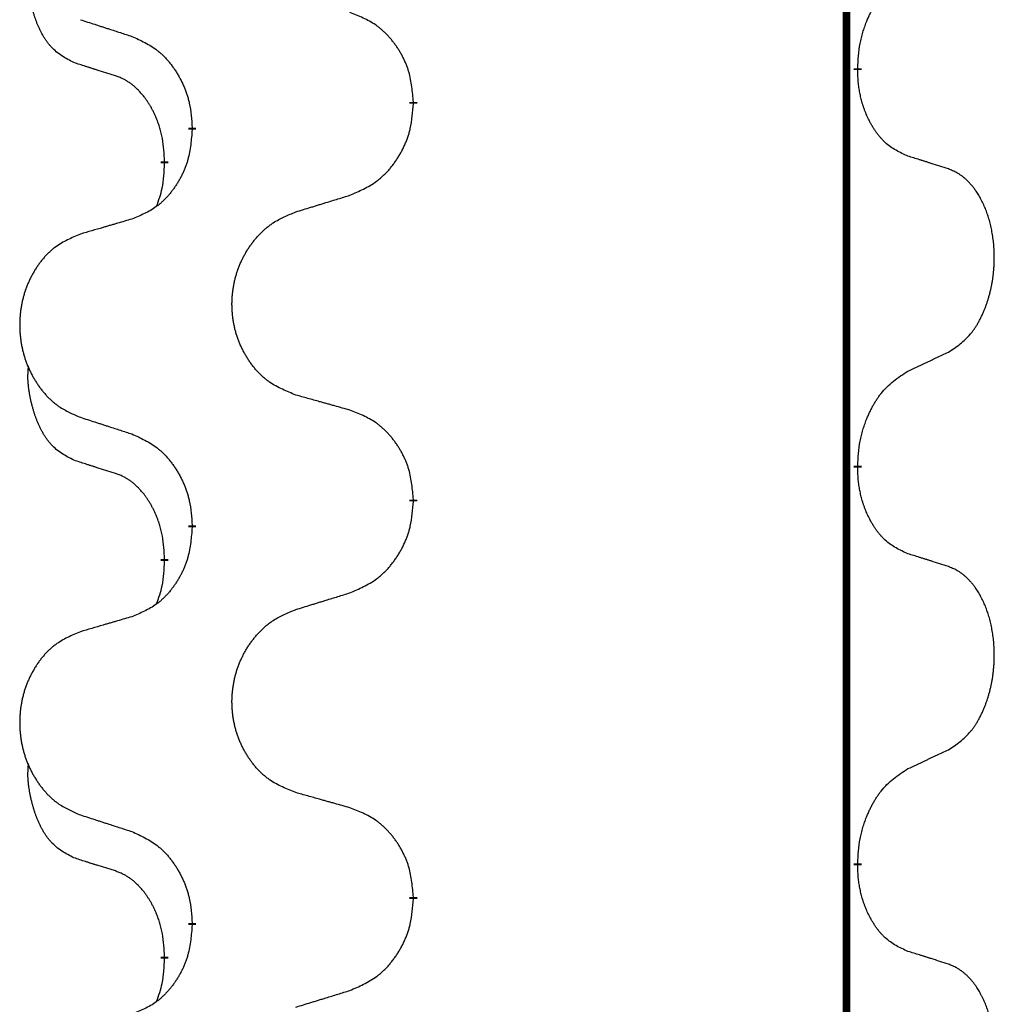
# Model space of a CAD drawing. Units: millimetres. Extents: x -7 to 656, y 257 to 602.
# Drawn here: x 388 to 392, y 456 to 460 of the extents above; entities that cross this region are included whole.
import ezdxf

# ---------------------------------------------------------------- set-up
doc = ezdxf.new("R2010")
doc.units = ezdxf.units.MM
doc.linetypes.add('SLD_Durchgehend', pattern=[0, 0, 0])

msp = doc.modelspace()

# ---------------------------------------------------------------- linework, layer by layer
at = {"color": 7, "linetype": 'SLD_Durchgehend', "const_width": 0.0312}
for points in [[(391.7423, 499.2711), (391.7423, 417.3211)], [(391.7873, 459.4861), (391.7873, 459.4786)], [(390.0127, 459.3516), (390.0127, 459.3441)], [(389.1293, 459.2406), (389.1293, 459.2481)], [(389.0192, 459.1136), (389.0192, 459.1061)], [(391.7873, 457.8986), (391.7873, 457.8911)], [(390.0127, 457.7641), (390.0127, 457.7566)], [(389.1293, 457.6531), (389.1293, 457.6606)], [(389.0192, 457.5261), (389.0192, 457.5186)], [(391.7873, 456.3111), (391.7873, 456.3036)], [(390.0127, 456.1766), (390.0127, 456.1691)], [(389.1293, 456.0656), (389.1293, 456.0731)], [(389.0192, 455.9386), (389.0192, 455.9311)]]:
    msp.add_lwpolyline(points, dxfattribs=at)
at = {"color": 7, "linetype": 'SLD_Durchgehend'}
for points, knots in [([(388.6573, 459.5084), (388.6409, 459.5168), (388.608, 459.5336), (388.5763, 459.5598), (388.5592, 459.5795), (388.5521, 459.5885), (388.5455, 459.5978), (388.539, 459.6078), (388.5326, 459.6184), (388.5264, 459.6297), (388.5206, 459.6412), (388.5154, 459.6526), (388.5107, 459.6638), (388.5064, 459.6747), (388.5024, 459.6858), (388.4986, 459.6973), (388.495, 459.7092), (388.4915, 459.7214), (388.4884, 459.7337), (388.4854, 459.7463), (388.4826, 459.7593), (388.4801, 459.7726), (388.478, 459.786), (388.4762, 459.7995), (388.4748, 459.8131), (388.4739, 459.8269), (388.4735, 459.8407), (388.4737, 459.8552), (388.4746, 459.8702), (388.4756, 459.8805), (388.476, 459.8857)], [0, 0, 0, 0, 0.0552383, 0.1104767, 0.1219142, 0.1333557, 0.1448163, 0.1562763, 0.1691425, 0.1820087, 0.1948655, 0.2077221, 0.2195096, 0.231297, 0.2430858, 0.2548747, 0.2675664, 0.2802581, 0.29295, 0.3056422, 0.3191869, 0.3327315, 0.3462792, 0.3598269, 0.3736479, 0.3874696, 0.4012807, 0.415089, 0.4307053, 0.4463217, 0.4463217, 0.4463217, 0.4463217]), ([(391.7873, 459.4861), (391.7883, 459.5026), (391.7903, 459.5355), (391.7945, 459.5722), (391.7992, 459.596), (391.8018, 459.6072), (391.8046, 459.6184), (391.8077, 459.6293), (391.8111, 459.6399), (391.8146, 459.6502), (391.8183, 459.6605), (391.8229, 459.6722), (391.8283, 459.6853), (391.8348, 459.6996), (391.8418, 459.7138), (391.849, 459.7272), (391.8563, 459.7398), (391.8638, 459.7518), (391.8718, 459.7634), (391.8916, 459.7895), (391.9288, 459.826), (391.9681, 459.8516), (391.9877, 459.8645)], [0, 0, 0, 0, 0.049564, 0.0991279, 0.1106496, 0.1221729, 0.1336992, 0.1452249, 0.1561514, 0.1670778, 0.1780041, 0.1889308, 0.2046893, 0.220448, 0.2362146, 0.251981, 0.2660626, 0.2801448, 0.2942094, 0.3082701, 0.3785526, 0.4488352, 0.4488352, 0.4488352, 0.4488352]), ([(390.0127, 459.3516), (390.011, 459.3716), (390.0075, 459.4118), (389.9993, 459.4565), (389.9903, 459.4852), (389.9852, 459.4992), (389.9794, 459.5129), (389.9731, 459.5263), (389.9662, 459.5395), (389.9588, 459.5523), (389.951, 459.5648), (389.9427, 459.577), (389.934, 459.5888), (389.9249, 459.6003), (389.9154, 459.6114), (389.9055, 459.6219), (389.8953, 459.632), (389.8847, 459.6415), (389.8737, 459.6504), (389.8506, 459.6672), (389.8125, 459.6875), (389.7769, 459.7015), (389.7591, 459.7085)], [0, 0, 0, 0, 0.0604673, 0.1209346, 0.1357951, 0.1506611, 0.1655398, 0.1804171, 0.1952005, 0.2099842, 0.2247647, 0.2395454, 0.254165, 0.2687843, 0.2834086, 0.2980326, 0.3122172, 0.3264034, 0.3405718, 0.3547335, 0.4120593, 0.469385, 0.469385, 0.469385, 0.469385]), ([(388.6831, 459.6797), (388.6926, 459.6767), (388.7116, 459.6705), (388.733, 459.6636), (388.7472, 459.659), (388.7544, 459.6567), (388.7615, 459.6544), (388.7686, 459.652), (388.7757, 459.6497), (388.7829, 459.6474), (388.79, 459.6451), (388.8099, 459.6387), (388.8426, 459.6281), (388.873, 459.6182), (388.8882, 459.6133)], [0, 0, 0, 0, 0.0299584, 0.0599168, 0.0674065, 0.0748961, 0.0823858, 0.0898755, 0.0973652, 0.104855, 0.1123447, 0.1198345, 0.1676862, 0.2155379, 0.2155379, 0.2155379, 0.2155379]), ([(388.8882, 459.6133), (388.9058, 459.6053), (388.9411, 459.5894), (388.9787, 459.5666), (389.0014, 459.5479), (389.0125, 459.5377), (389.0231, 459.5269), (389.0333, 459.5155), (389.0431, 459.5035), (389.0525, 459.4909), (389.0614, 459.4779), (389.0699, 459.4646), (389.0778, 459.4509), (389.0853, 459.4369), (389.0922, 459.4226), (389.0986, 459.408), (389.1044, 459.3931), (389.1096, 459.3779), (389.1141, 459.3625), (389.1205, 459.336), (389.1259, 459.2977), (389.1281, 459.2647), (389.1293, 459.2481)], [0, 0, 0, 0, 0.0580509, 0.1161018, 0.1311748, 0.1462554, 0.1613584, 0.1764597, 0.1921882, 0.207917, 0.2236389, 0.2393613, 0.2552207, 0.2710797, 0.2869418, 0.3028038, 0.3188547, 0.3349067, 0.3509469, 0.3669826, 0.4167501, 0.4665175, 0.4665175, 0.4665175, 0.4665175]), ([(388.8188, 459.4573), (388.8073, 459.4608), (388.7842, 459.4679), (388.7592, 459.4757), (388.7438, 459.4805), (388.738, 459.4823), (388.7323, 459.4841), (388.7265, 459.486), (388.7207, 459.4878), (388.7149, 459.4897), (388.7092, 459.4915), (388.6976, 459.4952), (388.6803, 459.5009), (388.665, 459.5059), (388.6573, 459.5084)], [0, 0, 0, 0, 0.0362335, 0.072467, 0.0785198, 0.0845726, 0.0906255, 0.0966783, 0.1027371, 0.1087959, 0.1148546, 0.1209134, 0.1451751, 0.1694368, 0.1694368, 0.1694368, 0.1694368]), ([(391.9877, 459.1349), (391.9717, 459.1422), (391.9397, 459.1568), (391.9074, 459.1795), (391.889, 459.197), (391.881, 459.2056), (391.8733, 459.2145), (391.8657, 459.2242), (391.8583, 459.2345), (391.851, 459.2456), (391.8441, 459.2569), (391.838, 459.2678), (391.8326, 459.2782), (391.8279, 459.288), (391.8234, 459.298), (391.8191, 459.3083), (391.8149, 459.319), (391.811, 459.3302), (391.8073, 459.3414), (391.8041, 459.3523), (391.8013, 459.3628), (391.7989, 459.3728), (391.7967, 459.3829), (391.7947, 459.3932), (391.7929, 459.4037), (391.7914, 459.4144), (391.7901, 459.4251), (391.7888, 459.4393), (391.7879, 459.4572), (391.7875, 459.4714), (391.7873, 459.4786)], [0, 0, 0, 0, 0.0527281, 0.1054562, 0.1172145, 0.1289774, 0.1407583, 0.1525384, 0.1657787, 0.1790194, 0.1922524, 0.2054852, 0.2164027, 0.2273198, 0.2382368, 0.2491539, 0.2609736, 0.2727934, 0.2846132, 0.296433, 0.3067758, 0.3171185, 0.3274615, 0.3378046, 0.3485747, 0.359345, 0.370113, 0.3808803, 0.402289, 0.4236977, 0.4236977, 0.4236977, 0.4236977]), ([(389.0192, 459.1136), (389.0183, 459.1289), (389.0166, 459.1596), (389.0128, 459.1938), (389.0085, 459.2159), (389.0061, 459.2264), (389.0035, 459.2369), (389.0006, 459.247), (388.9975, 459.2569), (388.9942, 459.2665), (388.9907, 459.276), (388.9865, 459.2864), (388.9817, 459.2975), (388.9761, 459.3095), (388.9701, 459.3213), (388.9639, 459.3324), (388.9575, 459.343), (388.951, 459.353), (388.9442, 459.3628), (388.9364, 459.3732), (388.9274, 459.3842), (388.9171, 459.3955), (388.9063, 459.4062), (388.8953, 459.4159), (388.8841, 459.4246), (388.873, 459.4323), (388.8615, 459.4392), (388.8486, 459.4458), (388.8343, 459.4517), (388.824, 459.4555), (388.8188, 459.4573)], [0, 0, 0, 0, 0.0460955, 0.0921911, 0.102955, 0.1137204, 0.1244883, 0.1352557, 0.1453948, 0.1555337, 0.1656736, 0.1758138, 0.1890221, 0.2022305, 0.2154375, 0.2286442, 0.2405678, 0.2524912, 0.2644179, 0.2763454, 0.2915992, 0.3068537, 0.322116, 0.3373767, 0.3508806, 0.3643859, 0.3778651, 0.3913376, 0.4077769, 0.4242161, 0.4242161, 0.4242161, 0.4242161]), ([(389.7591, 458.9789), (389.7776, 458.9868), (389.8146, 459.0027), (389.8542, 459.0255), (389.8782, 459.0442), (389.8898, 459.0544), (389.901, 459.0652), (389.9117, 459.0766), (389.9221, 459.0887), (389.932, 459.1013), (389.9413, 459.1142), (389.9502, 459.1276), (389.9586, 459.1412), (389.9664, 459.1552), (389.9737, 459.1695), (389.9804, 459.1841), (389.9865, 459.199), (389.992, 459.2142), (389.9967, 459.2296), (390.0035, 459.2561), (390.0091, 459.2944), (390.0115, 459.3275), (390.0127, 459.3441)], [0, 0, 0, 0, 0.0603613, 0.1207225, 0.1362055, 0.1516961, 0.167208, 0.1827181, 0.1987284, 0.2147389, 0.2307434, 0.2467483, 0.2627805, 0.2788123, 0.2948474, 0.3108823, 0.3270122, 0.3431434, 0.3592613, 0.3753741, 0.4251813, 0.4749884, 0.4749884, 0.4749884, 0.4749884]), ([(389.1293, 459.2406), (389.1276, 459.2205), (389.1243, 459.1804), (389.1166, 459.1357), (389.108, 459.107), (389.1031, 459.093), (389.0976, 459.0793), (389.0916, 459.0659), (389.0851, 459.0527), (389.0781, 459.0399), (389.0706, 459.0274), (389.0627, 459.0152), (389.0544, 459.0034), (389.0458, 458.9919), (389.0368, 458.9808), (389.0274, 458.9703), (389.0176, 458.9602), (389.0076, 458.9508), (388.9971, 458.9418), (388.9753, 458.925), (388.9391, 458.9047), (388.9051, 458.8907), (388.8882, 458.8837)], [0, 0, 0, 0, 0.0603961, 0.1207923, 0.1355573, 0.1503272, 0.1651083, 0.1798882, 0.194482, 0.209076, 0.223667, 0.2382584, 0.2525894, 0.2669201, 0.2812565, 0.2955925, 0.3093775, 0.323164, 0.3369317, 0.3506927, 0.4057506, 0.4608084, 0.4608084, 0.4608084, 0.4608084]), ([(392.1493, 459.0838), (392.1377, 459.0875), (392.1147, 459.095), (392.0897, 459.1031), (392.0743, 459.108), (392.0686, 459.1098), (392.0628, 459.1117), (392.057, 459.1135), (392.0512, 459.1153), (392.0455, 459.1171), (392.0397, 459.1189), (392.0281, 459.1225), (392.0108, 459.1278), (391.9954, 459.1325), (391.9877, 459.1349)], [0, 0, 0, 0, 0.0363499, 0.0726997, 0.0787537, 0.0848076, 0.0908615, 0.0969155, 0.1029635, 0.1090115, 0.1150594, 0.1211074, 0.1452721, 0.1694368, 0.1694368, 0.1694368, 0.1694368]), ([(388.9874, 458.9349), (388.9917, 458.9467), (389.0002, 458.9705), (389.0113, 459.0109), (389.0166, 459.0564), (389.0184, 459.0895), (389.0192, 459.1061)], [0, 0, 0, 0, 0.0378097, 0.0756193, 0.1253615, 0.1751037, 0.1751037, 0.1751037, 0.1751037]), ([(392.1493, 458.3526), (392.1653, 458.363), (392.1974, 458.3838), (392.2285, 458.4133), (392.2458, 458.435), (392.2534, 458.4455), (392.2605, 458.4564), (392.2674, 458.4679), (392.2742, 458.4802), (392.2808, 458.4931), (392.2869, 458.5063), (392.2924, 458.5191), (392.2974, 458.5316), (392.3018, 458.5436), (392.3059, 458.5558), (392.3098, 458.5684), (392.3135, 458.5813), (392.3169, 458.5946), (392.32, 458.6079), (392.3227, 458.6216), (392.3252, 458.6357), (392.3274, 458.65), (392.3291, 458.6644), (392.3306, 458.679), (392.3317, 458.6938), (392.3324, 458.7086), (392.3328, 458.7235), (392.3328, 458.7377), (392.3325, 458.7513), (392.3319, 458.7641), (392.331, 458.777), (392.3298, 458.7897), (392.3284, 458.8023), (392.3267, 458.8147), (392.3247, 458.8271), (392.3225, 458.8391), (392.3201, 458.8507), (392.3174, 458.862), (392.3146, 458.8732), (392.3115, 458.8841), (392.3082, 458.8947), (392.3048, 458.9051), (392.3011, 458.9153), (392.2971, 458.9255), (392.2929, 458.9356), (392.2883, 458.9457), (392.2835, 458.9556), (392.2785, 458.9651), (392.2733, 458.9742), (392.2681, 458.9829), (392.2626, 458.9914), (392.2562, 459.0007), (392.2488, 459.0106), (392.2402, 459.0211), (392.2311, 459.0311), (392.2218, 459.0402), (392.2125, 459.0485), (392.2031, 459.0558), (392.1933, 459.0626), (392.1812, 459.0699), (392.1665, 459.0769), (392.155, 459.0815), (392.1493, 459.0838)], [0, 0, 0, 0, 0.0573132, 0.1146264, 0.1275682, 0.1405141, 0.1534784, 0.166442, 0.1809671, 0.1954924, 0.2100092, 0.2245261, 0.2373811, 0.250236, 0.2630914, 0.275947, 0.2896501, 0.3033533, 0.3170562, 0.3307591, 0.3452865, 0.3598141, 0.3743428, 0.3888716, 0.4037647, 0.4186579, 0.4335496, 0.4484412, 0.4613194, 0.4741974, 0.4870758, 0.4999541, 0.5124937, 0.5250332, 0.5375721, 0.5501111, 0.5616774, 0.5732438, 0.5848101, 0.5963764, 0.6072469, 0.6181174, 0.6289881, 0.6398588, 0.6509078, 0.6619569, 0.673005, 0.6840531, 0.6941949, 0.7043364, 0.7144801, 0.7246244, 0.7381426, 0.7516614, 0.7651892, 0.778716, 0.7906343, 0.8025538, 0.8144481, 0.8263362, 0.8448702, 0.8634042, 0.8634042, 0.8634042, 0.8634042]), ([(389.5435, 458.9124), (389.5535, 458.9155), (389.5735, 458.9217), (389.5959, 458.9286), (389.6109, 458.9332), (389.6184, 458.9355), (389.6259, 458.9378), (389.6334, 458.9401), (389.6409, 458.9424), (389.6484, 458.9447), (389.6559, 458.947), (389.6768, 458.9535), (389.7113, 458.9641), (389.7432, 458.974), (389.7591, 458.9789)], [0, 0, 0, 0, 0.031364, 0.062728, 0.070569, 0.0784101, 0.0862511, 0.0940922, 0.1019333, 0.1097744, 0.1176155, 0.1254566, 0.1755528, 0.225649, 0.225649, 0.225649, 0.225649]), ([(388.8882, 458.8837), (388.8786, 458.8809), (388.8595, 458.8753), (388.838, 458.869), (388.8236, 458.8648), (388.8165, 458.8627), (388.8093, 458.8606), (388.8021, 458.8585), (388.7949, 458.8564), (388.7878, 458.8543), (388.7806, 458.8522), (388.7608, 458.8463), (388.7283, 458.8368), (388.6982, 458.8279), (388.6831, 458.8235)], [0, 0, 0, 0, 0.0298877, 0.0597754, 0.0672476, 0.0747198, 0.082192, 0.0896642, 0.0971366, 0.1046091, 0.1120815, 0.119554, 0.166627, 0.2137001, 0.2137001, 0.2137001, 0.2137001]), ([(389.5435, 458.1812), (389.5254, 458.1884), (389.4891, 458.2029), (389.4501, 458.224), (389.4264, 458.2416), (389.4148, 458.2512), (389.4037, 458.2614), (389.393, 458.2722), (389.3827, 458.2836), (389.3728, 458.2956), (389.3635, 458.308), (389.3547, 458.3207), (389.3464, 458.3337), (389.3386, 458.3471), (389.3314, 458.3607), (389.3247, 458.3747), (389.3185, 458.389), (389.3128, 458.4035), (389.3077, 458.4183), (389.3032, 458.4332), (389.2994, 458.4483), (389.2961, 458.4634), (389.2934, 458.4787), (389.2912, 458.4941), (389.2897, 458.5096), (389.2887, 458.5252), (389.2883, 458.5408), (389.2885, 458.5564), (389.2892, 458.5719), (389.2906, 458.5874), (389.2925, 458.6028), (389.295, 458.6181), (389.298, 458.6332), (389.3016, 458.6482), (389.3058, 458.6631), (389.3105, 458.6777), (389.3158, 458.6922), (389.3216, 458.7064), (389.328, 458.7204), (389.3348, 458.7341), (389.3422, 458.7475), (389.35, 458.7605), (389.3583, 458.7732), (389.367, 458.7856), (389.3763, 458.7977), (389.3861, 458.8095), (389.3963, 458.8208), (389.4069, 458.8316), (389.4179, 458.8418), (389.4293, 458.8515), (389.4411, 458.8605), (389.463, 458.8756), (389.4971, 458.8935), (389.528, 458.9061), (389.5435, 458.9124)], [0, 0, 0, 0, 0.0585429, 0.1170859, 0.1321248, 0.1471711, 0.1622382, 0.1773035, 0.1928126, 0.2083221, 0.2238245, 0.2393271, 0.2547619, 0.2701965, 0.2856315, 0.3010666, 0.3166859, 0.3323053, 0.3479237, 0.3635421, 0.3790541, 0.3945661, 0.4100793, 0.4255926, 0.4411999, 0.4568072, 0.4724136, 0.4880199, 0.5035476, 0.5190754, 0.5346039, 0.5501325, 0.5655343, 0.5809361, 0.5963369, 0.6117375, 0.6271109, 0.6424844, 0.6578585, 0.6732326, 0.688408, 0.7035833, 0.7187585, 0.7339339, 0.7492079, 0.7644818, 0.7797611, 0.7950402, 0.8099157, 0.8247927, 0.8396525, 0.8545065, 0.9046118, 0.9547171, 0.9547171, 0.9547171, 0.9547171]), ([(388.6831, 458.8235), (388.6658, 458.8162), (388.6312, 458.8017), (388.5942, 458.7806), (388.5717, 458.7631), (388.5607, 458.7534), (388.5502, 458.7433), (388.54, 458.7324), (388.5302, 458.721), (388.5208, 458.709), (388.512, 458.6967), (388.5036, 458.6839), (388.4957, 458.6709), (388.4883, 458.6575), (388.4815, 458.6439), (388.4751, 458.63), (388.4692, 458.6157), (388.4638, 458.6011), (388.4589, 458.5863), (388.4547, 458.5714), (388.451, 458.5564), (388.4479, 458.5412), (388.4453, 458.5259), (388.4433, 458.5105), (388.4418, 458.495), (388.4408, 458.4795), (388.4405, 458.4639), (388.4406, 458.4483), (388.4414, 458.4327), (388.4427, 458.4173), (388.4445, 458.4019), (388.4469, 458.3866), (388.4497, 458.3714), (388.4532, 458.3565), (388.4571, 458.3416), (388.4616, 458.327), (388.4666, 458.3125), (388.4721, 458.2983), (388.4782, 458.2843), (388.4847, 458.2706), (388.4917, 458.2572), (388.4991, 458.2442), (388.507, 458.2315), (388.5153, 458.2191), (388.5241, 458.207), (388.5334, 458.1953), (388.5431, 458.1839), (388.5532, 458.1731), (388.5637, 458.1629), (388.5745, 458.1532), (388.5857, 458.1442), (388.6065, 458.1291), (388.6389, 458.1112), (388.6684, 458.0986), (388.6831, 458.0922)], [0, 0, 0, 0, 0.0562403, 0.1124806, 0.1271024, 0.1417315, 0.1563826, 0.1710321, 0.1862524, 0.201473, 0.2166861, 0.2318992, 0.2471572, 0.2624149, 0.2776734, 0.2929319, 0.3084612, 0.3239906, 0.3395191, 0.3550476, 0.3705304, 0.3860133, 0.4014973, 0.4169813, 0.4325859, 0.4481904, 0.463794, 0.4793976, 0.4949158, 0.5104341, 0.5259531, 0.5414722, 0.5568259, 0.5721796, 0.5875323, 0.602885, 0.6181414, 0.6333979, 0.6486549, 0.6639118, 0.6788806, 0.6938492, 0.7088176, 0.7237861, 0.7387416, 0.7536969, 0.7686581, 0.7836191, 0.7980561, 0.8124944, 0.8269146, 0.8413289, 0.8894506, 0.9375723, 0.9375723, 0.9375723, 0.9375723]), ([(391.9877, 458.277), (391.9991, 458.2822), (392.0218, 458.2928), (392.0465, 458.3043), (392.0618, 458.3114), (392.0676, 458.3142), (392.0734, 458.3169), (392.0793, 458.3196), (392.0851, 458.3224), (392.0909, 458.3251), (392.0968, 458.3278), (392.1084, 458.3333), (392.1259, 458.3416), (392.1415, 458.3489), (392.1493, 458.3526)], [0, 0, 0, 0, 0.037634, 0.075268, 0.0817075, 0.088147, 0.0945865, 0.1010259, 0.1074681, 0.1139102, 0.1203523, 0.1267945, 0.1525747, 0.1783549, 0.1783549, 0.1783549, 0.1783549]), ([(388.6573, 457.9209), (388.6409, 457.9293), (388.608, 457.9461), (388.5763, 457.9723), (388.5592, 457.992), (388.5521, 458.001), (388.5455, 458.0103), (388.539, 458.0203), (388.5326, 458.0309), (388.5264, 458.0422), (388.5206, 458.0537), (388.5154, 458.0651), (388.5107, 458.0763), (388.5064, 458.0872), (388.5024, 458.0983), (388.4986, 458.1098), (388.495, 458.1217), (388.4915, 458.1339), (388.4884, 458.1462), (388.4854, 458.1588), (388.4826, 458.1718), (388.4801, 458.1851), (388.478, 458.1985), (388.4762, 458.212), (388.4748, 458.2256), (388.4739, 458.2394), (388.4735, 458.2532), (388.4737, 458.2677), (388.4746, 458.2827), (388.4756, 458.293), (388.476, 458.2982)], [0, 0, 0, 0, 0.0552383, 0.1104767, 0.1219142, 0.1333557, 0.1448163, 0.1562763, 0.1691425, 0.1820087, 0.1948655, 0.2077221, 0.2195096, 0.231297, 0.2430858, 0.2548747, 0.2675664, 0.2802581, 0.29295, 0.3056422, 0.3191869, 0.3327315, 0.3462792, 0.3598269, 0.3736479, 0.3874696, 0.4012807, 0.415089, 0.4307053, 0.4463217, 0.4463217, 0.4463217, 0.4463217]), ([(391.7873, 457.8986), (391.7883, 457.9151), (391.7903, 457.948), (391.7945, 457.9847), (391.7992, 458.0085), (391.8018, 458.0197), (391.8046, 458.0309), (391.8077, 458.0418), (391.8111, 458.0524), (391.8146, 458.0627), (391.8183, 458.073), (391.8229, 458.0847), (391.8283, 458.0978), (391.8348, 458.1121), (391.8418, 458.1263), (391.849, 458.1397), (391.8563, 458.1523), (391.8638, 458.1643), (391.8718, 458.1759), (391.8916, 458.202), (391.9288, 458.2385), (391.9681, 458.2641), (391.9877, 458.277)], [0, 0, 0, 0, 0.049564, 0.0991279, 0.1106496, 0.1221729, 0.1336992, 0.1452249, 0.1561514, 0.1670778, 0.1780041, 0.1889308, 0.2046893, 0.220448, 0.2362146, 0.251981, 0.2660626, 0.2801448, 0.2942094, 0.3082701, 0.3785526, 0.4488352, 0.4488352, 0.4488352, 0.4488352]), ([(389.7591, 458.121), (389.7491, 458.1238), (389.729, 458.1294), (389.7063, 458.1357), (389.6912, 458.1399), (389.6837, 458.142), (389.6762, 458.1441), (389.6686, 458.1462), (389.6611, 458.1483), (389.6535, 458.1504), (389.646, 458.1525), (389.6251, 458.1583), (389.591, 458.1679), (389.5593, 458.1768), (389.5435, 458.1812)], [0, 0, 0, 0, 0.0313141, 0.0626283, 0.070457, 0.0782857, 0.0861145, 0.0939432, 0.1017721, 0.109601, 0.1174299, 0.1252588, 0.1745765, 0.2238943, 0.2238943, 0.2238943, 0.2238943]), ([(388.6831, 458.0922), (388.6926, 458.0892), (388.7116, 458.083), (388.733, 458.0761), (388.7472, 458.0715), (388.7544, 458.0692), (388.7615, 458.0669), (388.7686, 458.0645), (388.7757, 458.0622), (388.7829, 458.0599), (388.79, 458.0576), (388.8099, 458.0512), (388.8426, 458.0406), (388.873, 458.0307), (388.8882, 458.0258)], [0, 0, 0, 0, 0.0299584, 0.0599168, 0.0674065, 0.0748961, 0.0823858, 0.0898755, 0.0973652, 0.104855, 0.1123447, 0.1198345, 0.1676862, 0.2155379, 0.2155379, 0.2155379, 0.2155379]), ([(390.0127, 457.7641), (390.011, 457.7841), (390.0075, 457.8243), (389.9993, 457.869), (389.9903, 457.8977), (389.9852, 457.9117), (389.9794, 457.9254), (389.9731, 457.9388), (389.9662, 457.952), (389.9588, 457.9648), (389.951, 457.9773), (389.9427, 457.9895), (389.934, 458.0013), (389.9249, 458.0128), (389.9154, 458.0239), (389.9055, 458.0344), (389.8953, 458.0445), (389.8847, 458.054), (389.8737, 458.0629), (389.8506, 458.0797), (389.8125, 458.1), (389.7769, 458.114), (389.7591, 458.121)], [0, 0, 0, 0, 0.0604673, 0.1209346, 0.1357951, 0.1506611, 0.1655398, 0.1804171, 0.1952005, 0.2099842, 0.2247647, 0.2395454, 0.254165, 0.2687843, 0.2834086, 0.2980326, 0.3122172, 0.3264034, 0.3405718, 0.3547335, 0.4120593, 0.469385, 0.469385, 0.469385, 0.469385]), ([(388.8882, 458.0258), (388.9058, 458.0178), (388.9411, 458.0019), (388.9787, 457.9791), (389.0014, 457.9604), (389.0125, 457.9502), (389.0231, 457.9394), (389.0333, 457.928), (389.0431, 457.916), (389.0525, 457.9034), (389.0614, 457.8904), (389.0699, 457.8771), (389.0778, 457.8634), (389.0853, 457.8494), (389.0922, 457.8351), (389.0986, 457.8205), (389.1044, 457.8056), (389.1096, 457.7904), (389.1141, 457.775), (389.1205, 457.7485), (389.1259, 457.7102), (389.1281, 457.6772), (389.1293, 457.6606)], [0, 0, 0, 0, 0.0580509, 0.1161018, 0.1311748, 0.1462554, 0.1613584, 0.1764597, 0.1921882, 0.207917, 0.2236389, 0.2393613, 0.2552207, 0.2710797, 0.2869418, 0.3028038, 0.3188547, 0.3349067, 0.3509469, 0.3669826, 0.4167501, 0.4665175, 0.4665175, 0.4665175, 0.4665175]), ([(388.8188, 457.8698), (388.8073, 457.8733), (388.7842, 457.8804), (388.7592, 457.8882), (388.7438, 457.893), (388.738, 457.8948), (388.7323, 457.8966), (388.7265, 457.8985), (388.7207, 457.9003), (388.7149, 457.9022), (388.7092, 457.904), (388.6976, 457.9077), (388.6803, 457.9134), (388.665, 457.9184), (388.6573, 457.9209)], [0, 0, 0, 0, 0.0362335, 0.072467, 0.0785198, 0.0845726, 0.0906255, 0.0966783, 0.1027371, 0.1087959, 0.1148546, 0.1209134, 0.1451751, 0.1694368, 0.1694368, 0.1694368, 0.1694368]), ([(389.0192, 457.5261), (389.0183, 457.5414), (389.0166, 457.5721), (389.0128, 457.6063), (389.0085, 457.6284), (389.0061, 457.6389), (389.0035, 457.6494), (389.0006, 457.6595), (388.9975, 457.6694), (388.9942, 457.679), (388.9907, 457.6885), (388.9865, 457.6989), (388.9817, 457.71), (388.9761, 457.722), (388.9701, 457.7338), (388.9639, 457.7449), (388.9575, 457.7555), (388.951, 457.7655), (388.9442, 457.7753), (388.9364, 457.7857), (388.9274, 457.7967), (388.9171, 457.808), (388.9063, 457.8187), (388.8953, 457.8284), (388.8841, 457.8371), (388.873, 457.8448), (388.8615, 457.8517), (388.8486, 457.8583), (388.8343, 457.8642), (388.824, 457.868), (388.8188, 457.8698)], [0, 0, 0, 0, 0.0460955, 0.0921911, 0.102955, 0.1137204, 0.1244883, 0.1352557, 0.1453948, 0.1555337, 0.1656736, 0.1758138, 0.1890221, 0.2022305, 0.2154375, 0.2286442, 0.2405678, 0.2524912, 0.2644179, 0.2763454, 0.2915992, 0.3068537, 0.322116, 0.3373767, 0.3508806, 0.3643859, 0.3778651, 0.3913376, 0.4077769, 0.4242161, 0.4242161, 0.4242161, 0.4242161]), ([(391.9877, 457.5474), (391.9717, 457.5547), (391.9397, 457.5693), (391.9074, 457.592), (391.889, 457.6095), (391.881, 457.6181), (391.8733, 457.627), (391.8657, 457.6367), (391.8583, 457.647), (391.851, 457.6581), (391.8441, 457.6694), (391.838, 457.6803), (391.8326, 457.6907), (391.8279, 457.7005), (391.8234, 457.7105), (391.8191, 457.7208), (391.8149, 457.7315), (391.811, 457.7427), (391.8073, 457.7539), (391.8041, 457.7648), (391.8013, 457.7753), (391.7989, 457.7853), (391.7967, 457.7954), (391.7947, 457.8057), (391.7929, 457.8162), (391.7914, 457.8269), (391.7901, 457.8376), (391.7888, 457.8518), (391.7879, 457.8697), (391.7875, 457.8839), (391.7873, 457.8911)], [0, 0, 0, 0, 0.0527281, 0.1054562, 0.1172145, 0.1289774, 0.1407583, 0.1525384, 0.1657787, 0.1790194, 0.1922524, 0.2054852, 0.2164027, 0.2273198, 0.2382368, 0.2491539, 0.2609736, 0.2727934, 0.2846132, 0.296433, 0.3067758, 0.3171185, 0.3274615, 0.3378046, 0.3485747, 0.359345, 0.370113, 0.3808803, 0.402289, 0.4236977, 0.4236977, 0.4236977, 0.4236977]), ([(389.7591, 457.3914), (389.7776, 457.3993), (389.8146, 457.4152), (389.8542, 457.438), (389.8782, 457.4567), (389.8898, 457.4669), (389.901, 457.4777), (389.9117, 457.4891), (389.9221, 457.5012), (389.932, 457.5138), (389.9413, 457.5267), (389.9502, 457.5401), (389.9586, 457.5537), (389.9664, 457.5677), (389.9737, 457.582), (389.9804, 457.5966), (389.9865, 457.6115), (389.992, 457.6267), (389.9967, 457.6421), (390.0035, 457.6686), (390.0091, 457.7069), (390.0115, 457.74), (390.0127, 457.7566)], [0, 0, 0, 0, 0.0603613, 0.1207225, 0.1362055, 0.1516961, 0.167208, 0.1827181, 0.1987284, 0.2147389, 0.2307434, 0.2467483, 0.2627805, 0.2788123, 0.2948474, 0.3108823, 0.3270122, 0.3431434, 0.3592613, 0.3753741, 0.4251813, 0.4749884, 0.4749884, 0.4749884, 0.4749884]), ([(389.1293, 457.6531), (389.1276, 457.633), (389.1243, 457.5929), (389.1166, 457.5482), (389.108, 457.5195), (389.1031, 457.5055), (389.0976, 457.4918), (389.0916, 457.4784), (389.0851, 457.4652), (389.0781, 457.4524), (389.0706, 457.4399), (389.0627, 457.4277), (389.0544, 457.4159), (389.0458, 457.4044), (389.0368, 457.3933), (389.0274, 457.3828), (389.0176, 457.3727), (389.0076, 457.3633), (388.9971, 457.3543), (388.9753, 457.3375), (388.9391, 457.3172), (388.9051, 457.3032), (388.8882, 457.2962)], [0, 0, 0, 0, 0.0603961, 0.1207923, 0.1355573, 0.1503272, 0.1651083, 0.1798882, 0.194482, 0.209076, 0.223667, 0.2382584, 0.2525894, 0.2669201, 0.2812565, 0.2955925, 0.3093775, 0.323164, 0.3369317, 0.3506927, 0.4057506, 0.4608084, 0.4608084, 0.4608084, 0.4608084]), ([(392.1493, 457.4963), (392.1377, 457.5), (392.1147, 457.5075), (392.0897, 457.5156), (392.0743, 457.5205), (392.0686, 457.5223), (392.0628, 457.5242), (392.057, 457.526), (392.0512, 457.5278), (392.0455, 457.5296), (392.0397, 457.5314), (392.0281, 457.535), (392.0108, 457.5403), (391.9954, 457.545), (391.9877, 457.5474)], [0, 0, 0, 0, 0.0363499, 0.0726997, 0.0787537, 0.0848076, 0.0908615, 0.0969155, 0.1029635, 0.1090115, 0.1150594, 0.1211074, 0.1452721, 0.1694368, 0.1694368, 0.1694368, 0.1694368]), ([(388.9874, 457.3474), (388.9917, 457.3592), (389.0002, 457.383), (389.0113, 457.4234), (389.0166, 457.4689), (389.0184, 457.502), (389.0192, 457.5186)], [0, 0, 0, 0, 0.0378097, 0.0756193, 0.1253615, 0.1751037, 0.1751037, 0.1751037, 0.1751037]), ([(392.1493, 456.7651), (392.1653, 456.7755), (392.1974, 456.7963), (392.2285, 456.8258), (392.2458, 456.8475), (392.2534, 456.858), (392.2605, 456.8689), (392.2674, 456.8804), (392.2742, 456.8927), (392.2808, 456.9056), (392.2869, 456.9188), (392.2924, 456.9316), (392.2974, 456.9441), (392.3018, 456.9561), (392.3059, 456.9683), (392.3098, 456.9809), (392.3135, 456.9938), (392.3169, 457.0071), (392.32, 457.0204), (392.3227, 457.0341), (392.3252, 457.0482), (392.3274, 457.0625), (392.3291, 457.0769), (392.3306, 457.0915), (392.3317, 457.1063), (392.3324, 457.1211), (392.3328, 457.136), (392.3328, 457.1502), (392.3325, 457.1638), (392.3319, 457.1766), (392.331, 457.1895), (392.3298, 457.2022), (392.3284, 457.2148), (392.3267, 457.2272), (392.3247, 457.2396), (392.3225, 457.2516), (392.3201, 457.2632), (392.3174, 457.2745), (392.3146, 457.2857), (392.3115, 457.2966), (392.3082, 457.3072), (392.3048, 457.3176), (392.3011, 457.3278), (392.2971, 457.338), (392.2929, 457.3481), (392.2883, 457.3582), (392.2835, 457.3681), (392.2785, 457.3776), (392.2733, 457.3867), (392.2681, 457.3954), (392.2626, 457.4039), (392.2562, 457.4132), (392.2488, 457.4231), (392.2402, 457.4336), (392.2311, 457.4436), (392.2218, 457.4527), (392.2125, 457.461), (392.2031, 457.4683), (392.1933, 457.4751), (392.1812, 457.4824), (392.1665, 457.4894), (392.155, 457.494), (392.1493, 457.4963)], [0, 0, 0, 0, 0.0573132, 0.1146264, 0.1275682, 0.1405141, 0.1534784, 0.166442, 0.1809671, 0.1954924, 0.2100092, 0.2245261, 0.2373811, 0.250236, 0.2630914, 0.275947, 0.2896501, 0.3033533, 0.3170562, 0.3307591, 0.3452865, 0.3598141, 0.3743428, 0.3888716, 0.4037647, 0.4186579, 0.4335496, 0.4484412, 0.4613194, 0.4741974, 0.4870758, 0.4999541, 0.5124937, 0.5250332, 0.5375721, 0.5501111, 0.5616774, 0.5732438, 0.5848101, 0.5963764, 0.6072469, 0.6181174, 0.6289881, 0.6398588, 0.6509078, 0.6619569, 0.673005, 0.6840531, 0.6941949, 0.7043364, 0.7144801, 0.7246244, 0.7381426, 0.7516614, 0.7651892, 0.778716, 0.7906343, 0.8025538, 0.8144481, 0.8263362, 0.8448702, 0.8634042, 0.8634042, 0.8634042, 0.8634042]), ([(389.5435, 457.3249), (389.5535, 457.328), (389.5735, 457.3342), (389.5959, 457.3411), (389.6109, 457.3457), (389.6184, 457.348), (389.6259, 457.3503), (389.6334, 457.3526), (389.6409, 457.3549), (389.6484, 457.3572), (389.6559, 457.3595), (389.6768, 457.366), (389.7113, 457.3766), (389.7432, 457.3865), (389.7591, 457.3914)], [0, 0, 0, 0, 0.031364, 0.062728, 0.070569, 0.0784101, 0.0862511, 0.0940922, 0.1019333, 0.1097744, 0.1176155, 0.1254566, 0.1755528, 0.225649, 0.225649, 0.225649, 0.225649]), ([(389.5435, 456.5937), (389.5254, 456.6009), (389.4891, 456.6154), (389.4501, 456.6365), (389.4264, 456.6541), (389.4148, 456.6637), (389.4037, 456.6739), (389.393, 456.6847), (389.3827, 456.6961), (389.3728, 456.7081), (389.3635, 456.7205), (389.3547, 456.7332), (389.3464, 456.7462), (389.3386, 456.7596), (389.3314, 456.7732), (389.3247, 456.7872), (389.3185, 456.8015), (389.3128, 456.816), (389.3077, 456.8308), (389.3032, 456.8457), (389.2994, 456.8608), (389.2961, 456.8759), (389.2934, 456.8912), (389.2912, 456.9066), (389.2897, 456.9221), (389.2887, 456.9377), (389.2883, 456.9533), (389.2885, 456.9689), (389.2892, 456.9844), (389.2906, 456.9999), (389.2925, 457.0153), (389.295, 457.0306), (389.298, 457.0457), (389.3016, 457.0607), (389.3058, 457.0756), (389.3105, 457.0902), (389.3158, 457.1047), (389.3216, 457.1189), (389.328, 457.1329), (389.3348, 457.1466), (389.3422, 457.16), (389.35, 457.173), (389.3583, 457.1857), (389.367, 457.1981), (389.3763, 457.2102), (389.3861, 457.222), (389.3963, 457.2333), (389.4069, 457.2441), (389.4179, 457.2543), (389.4293, 457.264), (389.4411, 457.273), (389.463, 457.2881), (389.4971, 457.306), (389.528, 457.3186), (389.5435, 457.3249)], [0, 0, 0, 0, 0.0585429, 0.1170859, 0.1321248, 0.1471711, 0.1622382, 0.1773035, 0.1928126, 0.2083221, 0.2238245, 0.2393271, 0.2547619, 0.2701965, 0.2856315, 0.3010666, 0.3166859, 0.3323053, 0.3479237, 0.3635421, 0.3790541, 0.3945661, 0.4100793, 0.4255926, 0.4411999, 0.4568072, 0.4724136, 0.4880199, 0.5035476, 0.5190754, 0.5346039, 0.5501325, 0.5655343, 0.5809361, 0.5963369, 0.6117375, 0.6271109, 0.6424844, 0.6578585, 0.6732326, 0.688408, 0.7035833, 0.7187585, 0.7339339, 0.7492079, 0.7644818, 0.7797611, 0.7950402, 0.8099157, 0.8247927, 0.8396525, 0.8545065, 0.9046118, 0.9547171, 0.9547171, 0.9547171, 0.9547171]), ([(388.8882, 457.2962), (388.8786, 457.2934), (388.8595, 457.2878), (388.838, 457.2815), (388.8236, 457.2773), (388.8165, 457.2752), (388.8093, 457.2731), (388.8021, 457.271), (388.7949, 457.2689), (388.7878, 457.2668), (388.7806, 457.2647), (388.7608, 457.2588), (388.7283, 457.2493), (388.6982, 457.2404), (388.6831, 457.236)], [0, 0, 0, 0, 0.0298877, 0.0597754, 0.0672476, 0.0747198, 0.082192, 0.0896642, 0.0971366, 0.1046091, 0.1120815, 0.119554, 0.166627, 0.2137001, 0.2137001, 0.2137001, 0.2137001]), ([(388.6831, 457.236), (388.6658, 457.2287), (388.6312, 457.2142), (388.5942, 457.1931), (388.5717, 457.1756), (388.5607, 457.1659), (388.5502, 457.1558), (388.54, 457.1449), (388.5302, 457.1335), (388.5208, 457.1215), (388.512, 457.1092), (388.5036, 457.0964), (388.4957, 457.0834), (388.4883, 457.07), (388.4815, 457.0564), (388.4751, 457.0425), (388.4692, 457.0282), (388.4638, 457.0136), (388.4589, 456.9988), (388.4547, 456.9839), (388.451, 456.9689), (388.4479, 456.9537), (388.4453, 456.9384), (388.4433, 456.923), (388.4418, 456.9075), (388.4408, 456.892), (388.4405, 456.8764), (388.4406, 456.8608), (388.4414, 456.8452), (388.4427, 456.8298), (388.4445, 456.8144), (388.4469, 456.7991), (388.4497, 456.7839), (388.4532, 456.769), (388.4571, 456.7541), (388.4616, 456.7395), (388.4666, 456.725), (388.4721, 456.7108), (388.4782, 456.6968), (388.4847, 456.6831), (388.4917, 456.6697), (388.4991, 456.6567), (388.507, 456.644), (388.5153, 456.6316), (388.5241, 456.6195), (388.5334, 456.6078), (388.5431, 456.5964), (388.5532, 456.5856), (388.5637, 456.5754), (388.5745, 456.5657), (388.5857, 456.5567), (388.6065, 456.5416), (388.6389, 456.5237), (388.6684, 456.5111), (388.6831, 456.5047)], [0, 0, 0, 0, 0.0562403, 0.1124806, 0.1271024, 0.1417315, 0.1563826, 0.1710321, 0.1862524, 0.201473, 0.2166861, 0.2318992, 0.2471572, 0.2624149, 0.2776734, 0.2929319, 0.3084612, 0.3239906, 0.3395191, 0.3550476, 0.3705304, 0.3860133, 0.4014973, 0.4169813, 0.4325859, 0.4481904, 0.463794, 0.4793976, 0.4949158, 0.5104341, 0.5259531, 0.5414722, 0.5568259, 0.5721796, 0.5875323, 0.602885, 0.6181414, 0.6333979, 0.6486549, 0.6639118, 0.6788806, 0.6938492, 0.7088176, 0.7237861, 0.7387416, 0.7536969, 0.7686581, 0.7836191, 0.7980561, 0.8124944, 0.8269146, 0.8413289, 0.8894506, 0.9375723, 0.9375723, 0.9375723, 0.9375723]), ([(391.9877, 456.6895), (391.9991, 456.6947), (392.0218, 456.7053), (392.0465, 456.7168), (392.0618, 456.7239), (392.0676, 456.7267), (392.0734, 456.7294), (392.0793, 456.7321), (392.0851, 456.7349), (392.0909, 456.7376), (392.0968, 456.7403), (392.1084, 456.7458), (392.1259, 456.7541), (392.1415, 456.7614), (392.1493, 456.7651)], [0, 0, 0, 0, 0.037634, 0.075268, 0.0817075, 0.088147, 0.0945865, 0.1010259, 0.1074681, 0.1139102, 0.1203523, 0.1267945, 0.1525747, 0.1783549, 0.1783549, 0.1783549, 0.1783549]), ([(388.6573, 456.3334), (388.6409, 456.3418), (388.608, 456.3586), (388.5763, 456.3848), (388.5592, 456.4045), (388.5521, 456.4135), (388.5455, 456.4228), (388.539, 456.4328), (388.5326, 456.4434), (388.5264, 456.4547), (388.5206, 456.4662), (388.5154, 456.4776), (388.5107, 456.4888), (388.5064, 456.4997), (388.5024, 456.5108), (388.4986, 456.5223), (388.495, 456.5342), (388.4915, 456.5464), (388.4884, 456.5587), (388.4854, 456.5713), (388.4826, 456.5843), (388.4801, 456.5976), (388.478, 456.611), (388.4762, 456.6245), (388.4748, 456.6381), (388.4739, 456.6519), (388.4735, 456.6657), (388.4737, 456.6802), (388.4746, 456.6952), (388.4756, 456.7055), (388.476, 456.7107)], [0, 0, 0, 0, 0.0552383, 0.1104767, 0.1219142, 0.1333557, 0.1448163, 0.1562763, 0.1691425, 0.1820087, 0.1948655, 0.2077221, 0.2195096, 0.231297, 0.2430858, 0.2548747, 0.2675664, 0.2802581, 0.29295, 0.3056422, 0.3191869, 0.3327315, 0.3462792, 0.3598269, 0.3736479, 0.3874696, 0.4012807, 0.415089, 0.4307053, 0.4463217, 0.4463217, 0.4463217, 0.4463217]), ([(391.7873, 456.3111), (391.7883, 456.3276), (391.7903, 456.3605), (391.7945, 456.3972), (391.7992, 456.421), (391.8018, 456.4322), (391.8046, 456.4434), (391.8077, 456.4543), (391.8111, 456.4649), (391.8146, 456.4752), (391.8183, 456.4855), (391.8229, 456.4972), (391.8283, 456.5103), (391.8348, 456.5246), (391.8418, 456.5388), (391.849, 456.5522), (391.8563, 456.5648), (391.8638, 456.5768), (391.8718, 456.5884), (391.8916, 456.6145), (391.9288, 456.651), (391.9681, 456.6766), (391.9877, 456.6895)], [0, 0, 0, 0, 0.049564, 0.0991279, 0.1106496, 0.1221729, 0.1336992, 0.1452249, 0.1561514, 0.1670778, 0.1780041, 0.1889308, 0.2046893, 0.220448, 0.2362146, 0.251981, 0.2660626, 0.2801448, 0.2942094, 0.3082701, 0.3785526, 0.4488352, 0.4488352, 0.4488352, 0.4488352]), ([(389.7591, 456.5335), (389.7491, 456.5363), (389.729, 456.5419), (389.7063, 456.5482), (389.6912, 456.5524), (389.6837, 456.5545), (389.6762, 456.5566), (389.6686, 456.5587), (389.6611, 456.5608), (389.6535, 456.5629), (389.646, 456.565), (389.6251, 456.5708), (389.591, 456.5804), (389.5593, 456.5893), (389.5435, 456.5937)], [0, 0, 0, 0, 0.0313141, 0.0626283, 0.070457, 0.0782857, 0.0861145, 0.0939432, 0.1017721, 0.109601, 0.1174299, 0.1252588, 0.1745765, 0.2238943, 0.2238943, 0.2238943, 0.2238943]), ([(390.0127, 456.1766), (390.011, 456.1966), (390.0075, 456.2368), (389.9993, 456.2815), (389.9903, 456.3102), (389.9852, 456.3242), (389.9794, 456.3379), (389.9731, 456.3513), (389.9662, 456.3645), (389.9588, 456.3773), (389.951, 456.3898), (389.9427, 456.402), (389.934, 456.4138), (389.9249, 456.4253), (389.9154, 456.4364), (389.9055, 456.4469), (389.8953, 456.457), (389.8847, 456.4665), (389.8737, 456.4754), (389.8506, 456.4922), (389.8125, 456.5125), (389.7769, 456.5265), (389.7591, 456.5335)], [0, 0, 0, 0, 0.0604673, 0.1209346, 0.1357951, 0.1506611, 0.1655398, 0.1804171, 0.1952005, 0.2099842, 0.2247647, 0.2395454, 0.254165, 0.2687843, 0.2834086, 0.2980326, 0.3122172, 0.3264034, 0.3405718, 0.3547335, 0.4120593, 0.469385, 0.469385, 0.469385, 0.469385]), ([(388.6831, 456.5047), (388.6926, 456.5017), (388.7116, 456.4955), (388.733, 456.4886), (388.7472, 456.484), (388.7544, 456.4817), (388.7615, 456.4794), (388.7686, 456.477), (388.7757, 456.4747), (388.7829, 456.4724), (388.79, 456.4701), (388.8099, 456.4637), (388.8426, 456.4531), (388.873, 456.4432), (388.8882, 456.4383)], [0, 0, 0, 0, 0.0299584, 0.0599168, 0.0674065, 0.0748961, 0.0823858, 0.0898755, 0.0973652, 0.104855, 0.1123447, 0.1198345, 0.1676862, 0.2155379, 0.2155379, 0.2155379, 0.2155379]), ([(388.8882, 456.4383), (388.9058, 456.4303), (388.9411, 456.4144), (388.9787, 456.3916), (389.0014, 456.3729), (389.0125, 456.3627), (389.0231, 456.3519), (389.0333, 456.3405), (389.0431, 456.3285), (389.0525, 456.3159), (389.0614, 456.3029), (389.0699, 456.2896), (389.0778, 456.2759), (389.0853, 456.2619), (389.0922, 456.2476), (389.0986, 456.233), (389.1044, 456.2181), (389.1096, 456.2029), (389.1141, 456.1875), (389.1205, 456.161), (389.1259, 456.1227), (389.1281, 456.0897), (389.1293, 456.0731)], [0, 0, 0, 0, 0.0580509, 0.1161018, 0.1311748, 0.1462554, 0.1613584, 0.1764597, 0.1921882, 0.207917, 0.2236389, 0.2393613, 0.2552207, 0.2710797, 0.2869418, 0.3028038, 0.3188547, 0.3349067, 0.3509469, 0.3669826, 0.4167501, 0.4665175, 0.4665175, 0.4665175, 0.4665175]), ([(388.8188, 456.2823), (388.8073, 456.2858), (388.7842, 456.2929), (388.7592, 456.3007), (388.7438, 456.3055), (388.738, 456.3073), (388.7323, 456.3091), (388.7265, 456.311), (388.7207, 456.3128), (388.7149, 456.3147), (388.7092, 456.3165), (388.6976, 456.3202), (388.6803, 456.3259), (388.665, 456.3309), (388.6573, 456.3334)], [0, 0, 0, 0, 0.0362335, 0.072467, 0.0785198, 0.0845726, 0.0906255, 0.0966783, 0.1027371, 0.1087959, 0.1148546, 0.1209134, 0.1451751, 0.1694368, 0.1694368, 0.1694368, 0.1694368]), ([(391.9877, 455.9599), (391.9717, 455.9672), (391.9397, 455.9818), (391.9074, 456.0045), (391.889, 456.022), (391.881, 456.0306), (391.8733, 456.0395), (391.8657, 456.0492), (391.8583, 456.0595), (391.851, 456.0706), (391.8441, 456.0819), (391.838, 456.0928), (391.8326, 456.1032), (391.8279, 456.113), (391.8234, 456.123), (391.8191, 456.1333), (391.8149, 456.144), (391.811, 456.1552), (391.8073, 456.1664), (391.8041, 456.1773), (391.8013, 456.1878), (391.7989, 456.1978), (391.7967, 456.2079), (391.7947, 456.2182), (391.7929, 456.2287), (391.7914, 456.2394), (391.7901, 456.2501), (391.7888, 456.2643), (391.7879, 456.2822), (391.7875, 456.2964), (391.7873, 456.3036)], [0, 0, 0, 0, 0.0527281, 0.1054562, 0.1172145, 0.1289774, 0.1407583, 0.1525384, 0.1657787, 0.1790194, 0.1922524, 0.2054852, 0.2164027, 0.2273198, 0.2382368, 0.2491539, 0.2609736, 0.2727934, 0.2846132, 0.296433, 0.3067758, 0.3171185, 0.3274615, 0.3378046, 0.3485747, 0.359345, 0.370113, 0.3808803, 0.402289, 0.4236977, 0.4236977, 0.4236977, 0.4236977]), ([(389.0192, 455.9386), (389.0183, 455.9539), (389.0166, 455.9846), (389.0128, 456.0188), (389.0085, 456.0409), (389.0061, 456.0514), (389.0035, 456.0619), (389.0006, 456.072), (388.9975, 456.0819), (388.9942, 456.0915), (388.9907, 456.101), (388.9865, 456.1114), (388.9817, 456.1225), (388.9761, 456.1345), (388.9701, 456.1463), (388.9639, 456.1574), (388.9575, 456.168), (388.951, 456.178), (388.9442, 456.1878), (388.9364, 456.1982), (388.9274, 456.2092), (388.9171, 456.2205), (388.9063, 456.2312), (388.8953, 456.2409), (388.8841, 456.2496), (388.873, 456.2573), (388.8615, 456.2642), (388.8486, 456.2708), (388.8343, 456.2767), (388.824, 456.2805), (388.8188, 456.2823)], [0, 0, 0, 0, 0.0460955, 0.0921911, 0.102955, 0.1137204, 0.1244883, 0.1352557, 0.1453948, 0.1555337, 0.1656736, 0.1758138, 0.1890221, 0.2022305, 0.2154375, 0.2286442, 0.2405678, 0.2524912, 0.2644179, 0.2763454, 0.2915992, 0.3068537, 0.322116, 0.3373767, 0.3508806, 0.3643859, 0.3778651, 0.3913376, 0.4077769, 0.4242161, 0.4242161, 0.4242161, 0.4242161]), ([(389.7591, 455.8039), (389.7776, 455.8118), (389.8146, 455.8277), (389.8542, 455.8505), (389.8782, 455.8692), (389.8898, 455.8794), (389.901, 455.8902), (389.9117, 455.9016), (389.9221, 455.9137), (389.932, 455.9263), (389.9413, 455.9392), (389.9502, 455.9526), (389.9586, 455.9662), (389.9664, 455.9802), (389.9737, 455.9945), (389.9804, 456.0091), (389.9865, 456.024), (389.992, 456.0392), (389.9967, 456.0546), (390.0035, 456.0811), (390.0091, 456.1194), (390.0115, 456.1525), (390.0127, 456.1691)], [0, 0, 0, 0, 0.0603613, 0.1207225, 0.1362055, 0.1516961, 0.167208, 0.1827181, 0.1987284, 0.2147389, 0.2307434, 0.2467483, 0.2627805, 0.2788123, 0.2948474, 0.3108823, 0.3270122, 0.3431434, 0.3592613, 0.3753741, 0.4251813, 0.4749884, 0.4749884, 0.4749884, 0.4749884]), ([(389.1293, 456.0656), (389.1276, 456.0455), (389.1243, 456.0054), (389.1166, 455.9607), (389.108, 455.932), (389.1031, 455.918), (389.0976, 455.9043), (389.0916, 455.8909), (389.0851, 455.8777), (389.0781, 455.8649), (389.0706, 455.8524), (389.0627, 455.8402), (389.0544, 455.8284), (389.0458, 455.8169), (389.0368, 455.8058), (389.0274, 455.7953), (389.0176, 455.7852), (389.0076, 455.7758), (388.9971, 455.7668), (388.9753, 455.75), (388.9391, 455.7297), (388.9051, 455.7157), (388.8882, 455.7087)], [0, 0, 0, 0, 0.0603961, 0.1207923, 0.1355573, 0.1503272, 0.1651083, 0.1798882, 0.194482, 0.209076, 0.223667, 0.2382584, 0.2525894, 0.2669201, 0.2812565, 0.2955925, 0.3093775, 0.323164, 0.3369317, 0.3506927, 0.4057506, 0.4608084, 0.4608084, 0.4608084, 0.4608084]), ([(388.9874, 455.7599), (388.9917, 455.7717), (389.0002, 455.7955), (389.0113, 455.8359), (389.0166, 455.8814), (389.0184, 455.9145), (389.0192, 455.9311)], [0, 0, 0, 0, 0.0378097, 0.0756193, 0.1253615, 0.1751037, 0.1751037, 0.1751037, 0.1751037]), ([(392.1493, 455.9088), (392.1377, 455.9125), (392.1147, 455.92), (392.0897, 455.9281), (392.0743, 455.933), (392.0686, 455.9348), (392.0628, 455.9367), (392.057, 455.9385), (392.0512, 455.9403), (392.0455, 455.9421), (392.0397, 455.9439), (392.0281, 455.9475), (392.0108, 455.9528), (391.9954, 455.9575), (391.9877, 455.9599)], [0, 0, 0, 0, 0.0363499, 0.0726997, 0.0787537, 0.0848076, 0.0908615, 0.0969155, 0.1029635, 0.1090115, 0.1150594, 0.1211074, 0.1452721, 0.1694368, 0.1694368, 0.1694368, 0.1694368]), ([(392.1493, 455.1776), (392.1653, 455.188), (392.1974, 455.2088), (392.2285, 455.2383), (392.2458, 455.26), (392.2534, 455.2705), (392.2605, 455.2814), (392.2674, 455.2929), (392.2742, 455.3052), (392.2808, 455.3181), (392.2869, 455.3313), (392.2924, 455.3441), (392.2974, 455.3566), (392.3018, 455.3686), (392.3059, 455.3808), (392.3098, 455.3934), (392.3135, 455.4063), (392.3169, 455.4196), (392.32, 455.4329), (392.3227, 455.4466), (392.3252, 455.4607), (392.3274, 455.475), (392.3291, 455.4894), (392.3306, 455.504), (392.3317, 455.5188), (392.3324, 455.5336), (392.3328, 455.5485), (392.3328, 455.5627), (392.3325, 455.5763), (392.3319, 455.5891), (392.331, 455.602), (392.3298, 455.6147), (392.3284, 455.6273), (392.3267, 455.6397), (392.3247, 455.6521), (392.3225, 455.6641), (392.3201, 455.6757), (392.3174, 455.687), (392.3146, 455.6982), (392.3115, 455.7091), (392.3082, 455.7197), (392.3048, 455.7301), (392.3011, 455.7403), (392.2971, 455.7505), (392.2929, 455.7606), (392.2883, 455.7707), (392.2835, 455.7806), (392.2785, 455.7901), (392.2733, 455.7992), (392.2681, 455.8079), (392.2626, 455.8164), (392.2562, 455.8257), (392.2488, 455.8356), (392.2402, 455.8461), (392.2311, 455.8561), (392.2218, 455.8652), (392.2125, 455.8735), (392.2031, 455.8808), (392.1933, 455.8876), (392.1812, 455.8949), (392.1665, 455.9019), (392.155, 455.9065), (392.1493, 455.9088)], [0, 0, 0, 0, 0.0573132, 0.1146264, 0.1275682, 0.1405141, 0.1534784, 0.166442, 0.1809671, 0.1954924, 0.2100092, 0.2245261, 0.2373811, 0.250236, 0.2630914, 0.275947, 0.2896501, 0.3033533, 0.3170562, 0.3307591, 0.3452865, 0.3598141, 0.3743428, 0.3888716, 0.4037647, 0.4186579, 0.4335496, 0.4484412, 0.4613194, 0.4741974, 0.4870758, 0.4999541, 0.5124937, 0.5250332, 0.5375721, 0.5501111, 0.5616774, 0.5732438, 0.5848101, 0.5963764, 0.6072469, 0.6181174, 0.6289881, 0.6398588, 0.6509078, 0.6619569, 0.673005, 0.6840531, 0.6941949, 0.7043364, 0.7144801, 0.7246244, 0.7381426, 0.7516614, 0.7651892, 0.778716, 0.7906343, 0.8025538, 0.8144481, 0.8263362, 0.8448702, 0.8634042, 0.8634042, 0.8634042, 0.8634042]), ([(389.5435, 455.7374), (389.5535, 455.7405), (389.5735, 455.7467), (389.5959, 455.7536), (389.6109, 455.7582), (389.6184, 455.7605), (389.6259, 455.7628), (389.6334, 455.7651), (389.6409, 455.7674), (389.6484, 455.7697), (389.6559, 455.772), (389.6768, 455.7785), (389.7113, 455.7891), (389.7432, 455.799), (389.7591, 455.8039)], [0, 0, 0, 0, 0.031364, 0.062728, 0.070569, 0.0784101, 0.0862511, 0.0940922, 0.1019333, 0.1097744, 0.1176155, 0.1254566, 0.1755528, 0.225649, 0.225649, 0.225649, 0.225649])]:
    msp.add_open_spline(points, degree=3, knots=knots, dxfattribs=at)

doc.saveas('drawing.dxf')
